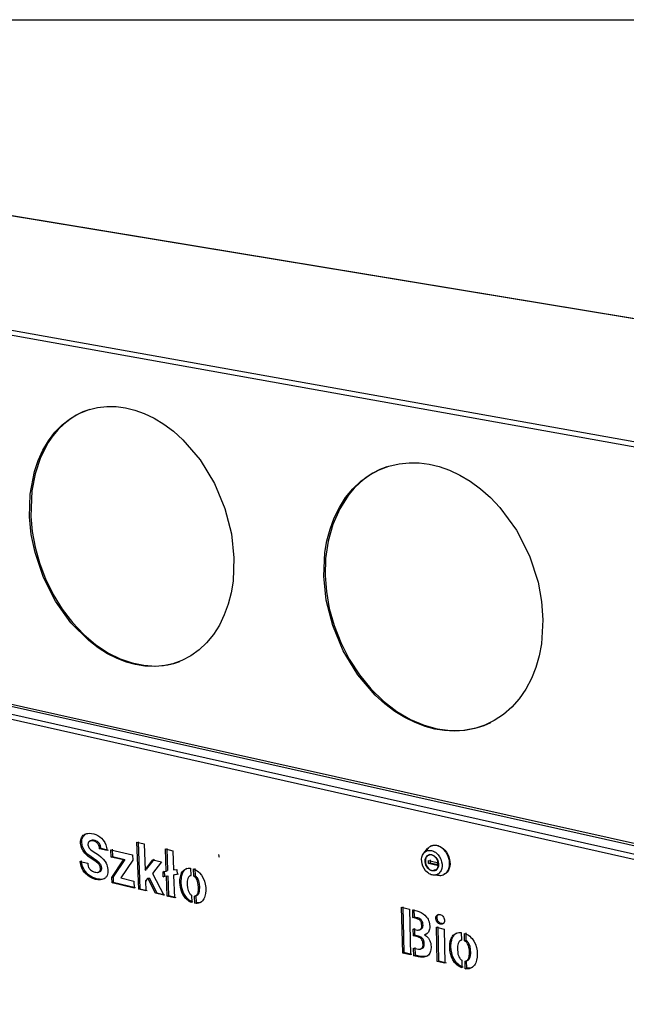
# Model space of a CAD drawing. Units: millimetres. Extents: x 10366 to 13995, y 24552 to 29685.
# Drawn here: x 11628 to 12184, y 28782 to 29685 of the extents above; entities that cross this region are included whole.
import ezdxf

# ---------------------------------------------------------------- set-up
doc = ezdxf.new("R2010")
doc.units = ezdxf.units.MM
doc.header["$LTSCALE"] = 3
doc.layers.add('DomyÅ›lny', color=7, linetype='Continuous')

msp = doc.modelspace()

# ---------------------------------------------------------------- linework, layer by layer
msp.add_lwpolyline([(10366.2, 24552.48), (10366.2, 29684.64), (13995, 29684.64), (13995, 24552.48)], close=True)
at = {"layer": 'DomyÅ›lny'}
for points in [[(13032.2, 29271.59, 0), (11543.47, 29517.59, 0)], [(11544.13, 29517.63, 0), (13032.72, 29271.67, 0)], [(11311.75, 29455.32, 0), (12841.36, 29181.75, 0)], [(12839.15, 29176.7, 0), (11309.5, 29451.22, 0)], [(11637.49, 29228.89, 0), (11638.04, 29249.8, 0), (11641.95, 29270.62, 0), (11645.27, 29280.57, 0), (11649.52, 29290, 0), (11654.67, 29298.71, 0), (11660.67, 29306.55, 0), (11667.42, 29313.39, 0), (11674.83, 29319.12, 0), (11682.75, 29323.67, 0), (11691.05, 29327.01, 0), (11699.58, 29329.16, 0), (11708.21, 29330.14, 0), (11716.81, 29330.05, 0), (11725.25, 29328.96, 0), (11733.76, 29326.9, 0), (11742.53, 29323.77, 0), (11751.47, 29319.5, 0), (11760.44, 29314.06, 0), (11769.31, 29307.46, 0), (11777.92, 29299.73, 0), (11793.77, 29281.26, 0), (11806.88, 29259.72, 0), (11816.52, 29236.55, 0), (11822.41, 29213.31, 0), (11824.74, 29191.32, 0)], [(11692.52, 29327.49, 0), (11686.24, 29325.12, 0), (11680.16, 29322.06, 0), (11674.32, 29318.33, 0), (11668.8, 29313.93, 0), (11663.64, 29308.91, 0), (11658.9, 29303.3, 0), (11654.6, 29297.15, 0), (11647.5, 29283.52, 0), (11642.48, 29268.56, 0), (11639.54, 29252.9, 0), (11638.69, 29229.29, 0)], [(11907.11, 29174.79, 0), (11908.13, 29196.35, 0), (11909.97, 29207.16, 0), (11912.77, 29217.77, 0), (11916.55, 29228.01, 0), (11921.32, 29237.69, 0), (11927.04, 29246.64, 0), (11933.66, 29254.68, 0), (11941.07, 29261.68, 0), (11949.15, 29267.54, 0), (11957.77, 29272.17, 0), (11966.77, 29275.56, 0), (11976, 29277.7, 0), (11985.31, 29278.65, 0), (11994.56, 29278.49, 0), (12003.63, 29277.3, 0), (12012.74, 29275.11, 0), (12022.12, 29271.81, 0), (12031.65, 29267.34, 0), (12041.2, 29261.66, 0), (12050.61, 29254.78, 0), (12059.72, 29246.74, 0), (12068.37, 29237.63, 0), (12083.67, 29216.7, 0), (12095.51, 29193.34, 0), (12103.38, 29169.15, 0), (12106.66, 29151.38, 0), (12107.85, 29134.51, 0)], [(11964.81, 29274.95, 0), (11958.3, 29272.29, 0), (11952, 29268.97, 0), (11945.97, 29265, 0), (11940.26, 29260.4, 0), (11934.92, 29255.2, 0), (11930.01, 29249.45, 0), (11921.6, 29236.5, 0), (11915.22, 29222.05, 0), (11910.94, 29206.66, 0), (11908.69, 29190.88, 0), (11908.27, 29175.22, 0)], [(11963.65, 29274.53, 0), (11964.81, 29274.95, 0)], [(11824.74, 29191.32, 0), (11823.87, 29170.03, 0), (11822.15, 29159.41, 0), (11819.5, 29149.04, 0), (11815.91, 29139.1, 0), (11811.38, 29129.75, 0), (11805.96, 29121.19, 0), (11799.71, 29113.56, 0), (11792.73, 29106.99, 0), (11785.15, 29101.56, 0), (11777.09, 29097.35, 0), (11768.71, 29094.34, 0), (11760.14, 29092.54, 0), (11751.53, 29091.86, 0), (11743, 29092.25, 0), (11734.66, 29093.58, 0), (11726.3, 29095.84, 0), (11717.71, 29099.14, 0), (11708.99, 29103.53, 0), (11700.26, 29109.02, 0), (11691.66, 29115.61, 0), (11675.39, 29131.88, 0), (11661.27, 29151.58, 0), (11650.14, 29173.49, 0), (11642.49, 29196.2, 0), (11639.06, 29212.94, 0), (11637.49, 29228.89, 0)], [(11638.69, 29229.29, 0), (11639.93, 29215.64, 0), (11642.52, 29201.37, 0), (11646.56, 29186.76, 0), (11652.08, 29172.15, 0), (11659.04, 29157.91, 0), (11667.33, 29144.44, 0), (11676.76, 29132.1, 0), (11687.07, 29121.19, 0), (11697.99, 29111.95, 0), (11709.21, 29104.51, 0), (11720.44, 29098.91, 0), (11731.43, 29095.1, 0), (11742.14, 29092.93, 0), (11753.11, 29092.31, 0), (11764.21, 29093.46, 0), (11769.72, 29094.74, 0), (11775.15, 29096.52, 0)], [(12107.85, 29134.51, 0), (12106.45, 29112.56, 0), (12104.37, 29101.63, 0), (12101.3, 29090.95, 0), (12097.22, 29080.73, 0), (12092.15, 29071.13, 0), (12086.13, 29062.35, 0), (12079.23, 29054.54, 0), (12071.58, 29047.82, 0), (12063.3, 29042.3, 0), (12054.54, 29038.02, 0), (12045.45, 29035, 0), (12036.19, 29033.21, 0), (12026.91, 29032.6, 0), (12017.74, 29033.06, 0), (12008.79, 29034.51, 0), (11999.85, 29036.92, 0), (11990.67, 29040.39, 0), (11981.39, 29044.99, 0), (11972.11, 29050.73, 0), (11963, 29057.59, 0), (11954.19, 29065.55, 0), (11938.09, 29084.34, 0), (11924.86, 29106.06, 0), (11915.2, 29129.31, 0), (11909.35, 29152.64, 0), (11907.11, 29174.79, 0)], [(11908.27, 29175.22, 0), (11909.4, 29160.54, 0), (11912.09, 29145.16, 0), (11916.47, 29129.42, 0), (11922.58, 29113.72, 0), (11930.36, 29098.5, 0), (11939.67, 29084.21, 0), (11950.27, 29071.26, 0), (11961.85, 29060, 0), (11974.05, 29050.66, 0), (11986.52, 29043.35, 0), (11998.91, 29038.09, 0), (12010.94, 29034.77, 0), (12023.05, 29033.19, 0), (12035.47, 29033.47, 0), (12047.9, 29035.83, 0), (12054.01, 29037.84, 0), (12059.98, 29040.41, 0)], [(11348.38, 29118.14, 0), (12801.42, 28793.57, 0)], [(12802.54, 28790.74, 0), (11350.06, 29115.61, 0)], [(12794.92, 28778.89, 0), (11353.47, 29103.49, 0)], [(11355.66, 29107.6, 0), (12797.07, 28783.91, 0)], [(11775.15, 29096.52, 0), (11773.98, 29096.08, 0)], [(11701.65, 28924.73, 0), (11701.48, 28926.24, 0), (11701.29, 28926.99, 0), (11701.03, 28927.73, 0), (11700.69, 28928.44, 0), (11700.28, 28929.1, 0), (11699.81, 28929.7, 0), (11699.29, 28930.23, 0), (11698.74, 28930.69, 0), (11698.16, 28931.06, 0), (11697.57, 28931.38, 0), (11696.37, 28931.82, 0), (11695.18, 28932.08, 0), (11694.58, 28932.14, 0), (11694, 28932.14, 0), (11693.43, 28932.07, 0), (11692.89, 28931.93, 0), (11692.63, 28931.82, 0), (11692.38, 28931.69, 0), (11692.15, 28931.53, 0), (11691.93, 28931.34, 0), (11691.73, 28931.14, 0), (11691.54, 28930.91, 0), (11691.38, 28930.65, 0), (11691.24, 28930.37, 0), (11691.12, 28930.06, 0), (11691.04, 28929.74, 0), (11690.95, 28929.04, 0), (11690.95, 28928.31, 0), (11691.06, 28927.55, 0), (11691.3, 28926.81, 0), (11691.65, 28926.11, 0), (11692.07, 28925.46, 0), (11692.56, 28924.88, 0), (11693.61, 28923.87, 0), (11695.86, 28922.17, 0), (11700.48, 28919.17, 0), (11702.72, 28917.43, 0), (11704.83, 28915.4, 0), (11706.71, 28913.01, 0), (11707.5, 28911.66, 0), (11708.15, 28910.23, 0), (11708.64, 28908.75, 0), (11708.98, 28907.24, 0), (11709.17, 28905.73, 0), (11709.21, 28904.26, 0), (11709.12, 28902.83, 0), (11708.86, 28901.48, 0), (11708.42, 28900.25, 0), (11708.14, 28899.69, 0), (11707.81, 28899.17, 0), (11707.45, 28898.7, 0), (11707.05, 28898.28, 0), (11706.62, 28897.9, 0), (11705.68, 28897.27, 0), (11704.66, 28896.8, 0), (11703.59, 28896.49, 0), (11702.46, 28896.32, 0), (11701.31, 28896.28, 0), (11700.13, 28896.35, 0), (11697.75, 28896.78, 0), (11695.35, 28897.53, 0), (11692.98, 28898.68, 0), (11690.69, 28900.23, 0), (11688.55, 28902.18, 0), (11687.58, 28903.32, 0), (11686.68, 28904.56, 0), (11685.89, 28905.9, 0), (11685.23, 28907.32, 0), (11684.69, 28908.79, 0), (11684.3, 28910.29, 0), (11683.92, 28913.28, 0)], [(11702.4, 28906.74, 0), (11702.26, 28907.92, 0), (11702.11, 28908.5, 0), (11701.91, 28909.08, 0), (11701.64, 28909.63, 0), (11701.33, 28910.15, 0), (11700.96, 28910.62, 0), (11700.16, 28911.45, 0), (11698.43, 28912.85, 0), (11691.29, 28917.77, 0), (11689.59, 28919.23, 0), (11687.99, 28920.9, 0), (11686.56, 28922.81, 0), (11685.39, 28924.95, 0), (11684.59, 28927.25, 0), (11684.21, 28929.6, 0), (11684.22, 28931.88, 0), (11684.39, 28932.96, 0), (11684.66, 28933.97, 0), (11685.04, 28934.9, 0), (11685.51, 28935.74, 0), (11686.07, 28936.49, 0), (11686.71, 28937.13, 0), (11687.42, 28937.67, 0), (11688.18, 28938.1, 0), (11688.98, 28938.44, 0), (11689.82, 28938.7, 0), (11690.69, 28938.88, 0), (11692.48, 28939.01, 0), (11694.32, 28938.87, 0), (11696.19, 28938.49, 0), (11698.06, 28937.88, 0), (11699.92, 28937.01, 0), (11701.73, 28935.85, 0), (11703.44, 28934.39, 0), (11705, 28932.64, 0), (11706.32, 28930.62, 0), (11707.36, 28928.39, 0), (11708.06, 28926.06, 0), (11708.44, 28923.12, 0)], [(11703.56, 28907.22, 0), (11703.5, 28907.9, 0), (11703.38, 28908.59, 0), (11703.18, 28909.26, 0), (11702.9, 28909.92, 0), (11702.55, 28910.53, 0), (11702.14, 28911.09, 0), (11701.2, 28912.04, 0), (11699.18, 28913.63, 0), (11690.96, 28919.52, 0), (11689.09, 28921.45, 0), (11687.46, 28923.69, 0), (11686.78, 28924.93, 0), (11686.22, 28926.24, 0), (11685.79, 28927.59, 0), (11685.51, 28928.95, 0), (11685.36, 28930.31, 0), (11685.34, 28931.65, 0), (11685.46, 28932.93, 0), (11685.73, 28934.13, 0), (11686.14, 28935.24, 0), (11686.68, 28936.22, 0), (11687.34, 28937.08, 0), (11688.1, 28937.79, 0), (11688.95, 28938.37, 0), (11689.87, 28938.81, 0)], [(11688.7, 28938.34, 0), (11689.87, 28938.81, 0)], [(11692.79, 28931.89, 0), (11693.95, 28932.36, 0)], [(11702.81, 28925.21, 0), (11702.74, 28926.11, 0), (11702.57, 28927.02, 0), (11702.3, 28927.91, 0), (11701.93, 28928.78, 0), (11701.44, 28929.58, 0), (11700.87, 28930.29, 0), (11700.24, 28930.89, 0), (11699.56, 28931.39, 0), (11698.86, 28931.79, 0), (11698.14, 28932.1, 0), (11697.42, 28932.33, 0), (11695.99, 28932.6, 0), (11695.46, 28932.62, 0), (11694.94, 28932.6, 0), (11694.44, 28932.51, 0), (11693.95, 28932.36, 0)], [(11737.47, 28887.72, 0), (11735.73, 28930.82, 0)], [(11735.73, 28930.82, 0), (11742.34, 28929.26, 0)], [(11736.89, 28931.3, 0), (11738.63, 28888.21, 0)], [(11701.65, 28924.73, 0), (11702.81, 28925.21, 0)], [(11708.44, 28923.12, 0), (11701.65, 28924.73, 0)], [(11702.81, 28925.21, 0), (11709.6, 28923.59, 0)], [(11712.32, 28917.26, 0), (11712.05, 28923.81, 0)], [(11712.05, 28923.81, 0), (11731.76, 28919.12, 0)], [(11713.21, 28924.29, 0), (11713.48, 28917.74, 0)], [(11742.34, 28929.26, 0), (11743.29, 28905.33, 0)], [(11762.75, 28904.27, 0), (11761.97, 28924.62, 0)], [(11761.97, 28924.62, 0), (11768.62, 28923.05, 0)], [(11763.12, 28925.1, 0), (11763.91, 28904.76, 0)], [(11768.62, 28923.05, 0), (11769.29, 28905.39, 0)], [(12006.3, 28900.82, 0), (12005.46, 28901.06, 0), (12004.59, 28901.4, 0), (12003.71, 28901.85, 0), (12002.84, 28902.4, 0), (12001.97, 28903.07, 0), (12000.34, 28904.68, 0), (11998.94, 28906.63, 0), (11997.85, 28908.78, 0), (11997.12, 28910.99, 0), (11996.75, 28913.13, 0), (11996.7, 28915.14, 0), (11996.98, 28917.13, 0), (11997.25, 28918.1, 0), (11997.62, 28919.03, 0), (11998.08, 28919.9, 0), (11998.62, 28920.7, 0), (11999.26, 28921.41, 0), (11999.96, 28922.02, 0), (12000.72, 28922.51, 0), (12001.54, 28922.9, 0), (12002.38, 28923.17, 0), (12003.25, 28923.32, 0), (12004.12, 28923.36, 0), (12004.98, 28923.31, 0), (12005.82, 28923.16, 0)], [(11998.79, 28920.91, 0), (12002.18, 28924.94, 0)], [(12010.69, 28927.67, 0), (12009.26, 28927.89, 0), (12007.79, 28927.88, 0), (12007.06, 28927.79, 0), (12006.33, 28927.63, 0), (12005.62, 28927.4, 0), (12004.92, 28927.1, 0), (12004.25, 28926.73, 0), (12003.61, 28926.3, 0), (12003.01, 28925.8, 0), (12002.45, 28925.24, 0), (12001.93, 28924.62, 0), (12001.46, 28923.96, 0), (12000.68, 28922.49, 0)], [(12001.08, 28922.7, 0), (12001.87, 28924.17, 0), (12002.34, 28924.84, 0), (12002.87, 28925.45, 0)], [(12005.21, 28927.23, 0), (12005.59, 28927.4, 0)], [(12005.59, 28927.4, 0), (12006.26, 28927.65, 0), (12006.94, 28927.85, 0), (12008.32, 28928.06, 0), (12009.71, 28928.05, 0), (12011.06, 28927.83, 0)], [(12005.82, 28923.16, 0), (12006.67, 28922.92, 0), (12007.54, 28922.58, 0), (12008.42, 28922.13, 0), (12009.3, 28921.58, 0), (12010.17, 28920.92, 0), (12011.8, 28919.3, 0), (12013.21, 28917.35, 0), (12014.3, 28915.19, 0), (12015.04, 28912.97, 0), (12015.4, 28910.83, 0), (12015.45, 28908.82, 0), (12015.16, 28906.82, 0), (12014.89, 28905.85, 0), (12014.52, 28904.92, 0), (12014.06, 28904.05, 0), (12013.51, 28903.26, 0), (12012.88, 28902.55, 0), (12012.17, 28901.94, 0), (12011.4, 28901.45, 0), (12010.59, 28901.07, 0), (12009.74, 28900.8, 0), (12008.88, 28900.65, 0), (12008.01, 28900.61, 0), (12007.15, 28900.67, 0), (12006.3, 28900.82, 0)], [(12011.26, 28900.66, 0), (12012.28, 28900.47, 0), (12013.32, 28900.4, 0), (12014.38, 28900.45, 0), (12015.42, 28900.63, 0), (12016.45, 28900.95, 0), (12017.43, 28901.41, 0), (12018.36, 28902.01, 0), (12019.21, 28902.75, 0), (12019.98, 28903.6, 0), (12020.65, 28904.56, 0), (12021.21, 28905.62, 0), (12021.65, 28906.74, 0), (12021.99, 28907.91, 0), (12022.21, 28909.11, 0), (12022.35, 28911.53, 0), (12022.11, 28914.04, 0), (12021.45, 28916.69, 0), (12020.34, 28919.36, 0), (12018.82, 28921.86, 0), (12016.96, 28924.04, 0), (12015.94, 28924.96, 0), (12014.89, 28925.76, 0), (12013.83, 28926.43, 0), (12012.76, 28926.97, 0), (12011.71, 28927.38, 0), (12010.69, 28927.67, 0)], [(12011.06, 28927.83, 0), (12012.78, 28927.29, 0), (12014.56, 28926.39, 0), (12016.32, 28925.13, 0), (12017.98, 28923.53, 0), (12019.47, 28921.64, 0), (12020.71, 28919.54, 0), (12021.66, 28917.33, 0), (12022.31, 28915.1, 0), (12022.65, 28912.95, 0), (12022.72, 28910.92, 0), (12022.53, 28908.91, 0), (12022.04, 28906.93, 0), (12021.68, 28905.99, 0), (12021.24, 28905.1, 0), (12020.72, 28904.26, 0), (12020.13, 28903.5, 0), (12019.48, 28902.81, 0), (12018.76, 28902.2, 0), (12018, 28901.69, 0), (12017.19, 28901.27, 0)], [(11683.92, 28913.28, 0), (11685.08, 28913.76, 0)], [(11683.92, 28913.28, 0), (11690.69, 28911.65, 0)], [(11706.1, 28897.39, 0), (11705.37, 28897.13, 0), (11704.61, 28896.94, 0), (11703.03, 28896.77, 0), (11701.4, 28896.83, 0), (11699.74, 28897.07, 0), (11698.08, 28897.48, 0), (11696.41, 28898.06, 0), (11694.76, 28898.82, 0), (11693.14, 28899.78, 0), (11691.57, 28900.93, 0), (11690.08, 28902.29, 0), (11688.7, 28903.85, 0), (11687.49, 28905.61, 0), (11686.5, 28907.54, 0), (11685.76, 28909.59, 0), (11685.29, 28911.68, 0), (11685.08, 28913.76, 0)], [(11712.32, 28917.26, 0), (11713.48, 28917.74, 0)], [(11723.53, 28914.58, 0), (11712.32, 28917.26, 0)], [(11712.77, 28898.56, 0), (11723.53, 28914.58, 0)], [(11713.48, 28917.74, 0), (11724.7, 28915.06, 0)], [(11724.7, 28915.06, 0), (11713.93, 28899.04, 0)], [(11731.95, 28914.32, 0), (11721.07, 28898.13, 0)], [(11723.53, 28914.58, 0), (11724.7, 28915.06, 0)], [(11731.76, 28919.12, 0), (11731.95, 28914.32, 0)], [(11744.49, 28907.05, 0), (11750.47, 28914.67, 0)], [(11751.62, 28915.15, 0), (11745.65, 28907.53, 0)], [(11758.42, 28912.78, 0), (11749.96, 28902.23, 0)], [(11750.47, 28914.67, 0), (11758.42, 28912.78, 0)], [(11811.62, 28916.84, 0), (11811.28, 28917.5, 0), (11811.03, 28918.19, 0), (11810.88, 28918.86, 0), (11810.82, 28919.5, 0)], [(12006.22, 28904.64, 0), (12005.67, 28904.79, 0), (12005.1, 28905.02, 0), (12004.52, 28905.31, 0), (12003.94, 28905.68, 0), (12003.37, 28906.11, 0), (12002.3, 28907.18, 0), (12001.37, 28908.46, 0), (12000.65, 28909.87, 0), (12000.17, 28911.33, 0), (11999.93, 28912.74, 0), (11999.9, 28914.06, 0), (12000.08, 28915.37, 0), (12000.26, 28916.01, 0), (12000.51, 28916.62, 0), (12000.81, 28917.19, 0), (12001.17, 28917.72, 0), (12001.58, 28918.18, 0), (12002.05, 28918.58, 0), (12002.55, 28918.91, 0), (12003.08, 28919.16, 0), (12003.64, 28919.34, 0), (12004.21, 28919.44, 0), (12004.78, 28919.47, 0), (12005.35, 28919.43, 0), (12005.9, 28919.33, 0)], [(12005.91, 28919.1, 0), (12005.37, 28919.19, 0), (12004.82, 28919.23, 0), (12004.27, 28919.2, 0), (12003.72, 28919.1, 0), (12003.18, 28918.93, 0), (12002.66, 28918.69, 0), (12002.18, 28918.37, 0), (12001.73, 28917.98, 0), (12001.33, 28917.53, 0), (12000.98, 28917.03, 0), (12000.68, 28916.47, 0), (12000.45, 28915.88, 0), (12000.28, 28915.26, 0), (12000.16, 28914.63, 0), (12000.09, 28913.36, 0), (12000.22, 28912.04, 0), (12000.57, 28910.65, 0), (12001.15, 28909.25, 0), (12001.95, 28907.93, 0), (12002.92, 28906.79, 0), (12004.01, 28905.88, 0), (12004.57, 28905.53, 0), (12005.13, 28905.24, 0), (12005.68, 28905.02, 0), (12006.22, 28904.87, 0)], [(12002.92, 28919.09, 0), (12004.43, 28919.76, 0)], [(12003.02, 28918.87, 0), (12004.53, 28919.53, 0)], [(12003.13, 28911.2, 0), (12003.07, 28914.13, 0)], [(12003.07, 28914.13, 0), (12010.98, 28912.31, 0)], [(12004.58, 28914.8, 0), (12004.64, 28911.86, 0)], [(12005.9, 28919.33, 0), (12006.46, 28919.18, 0), (12007.03, 28918.95, 0), (12007.61, 28918.66, 0), (12008.19, 28918.29, 0), (12008.76, 28917.86, 0), (12009.84, 28916.79, 0), (12010.76, 28915.51, 0), (12011.48, 28914.09, 0), (12011.96, 28912.63, 0), (12012.21, 28911.22, 0), (12012.23, 28909.9, 0), (12012.05, 28908.59, 0), (12011.87, 28907.95, 0), (12011.63, 28907.34, 0), (12011.32, 28906.77, 0), (12010.96, 28906.24, 0), (12010.54, 28905.78, 0), (12010.08, 28905.38, 0), (12009.58, 28905.05, 0), (12009.04, 28904.8, 0), (12008.48, 28904.63, 0), (12007.92, 28904.53, 0), (12007.34, 28904.5, 0), (12006.78, 28904.54, 0), (12006.22, 28904.64, 0)], [(12006.22, 28904.87, 0), (12006.75, 28904.78, 0), (12007.3, 28904.74, 0), (12007.86, 28904.77, 0), (12008.41, 28904.86, 0), (12008.95, 28905.03, 0), (12009.46, 28905.27, 0), (12009.95, 28905.59, 0), (12010.4, 28905.98, 0), (12010.8, 28906.43, 0), (12011.15, 28906.93, 0), (12011.45, 28907.49, 0), (12011.68, 28908.08, 0), (12011.86, 28908.7, 0), (12011.97, 28909.33, 0), (12012.05, 28910.6, 0), (12011.92, 28911.92, 0), (12011.57, 28913.32, 0), (12010.99, 28914.72, 0), (12010.19, 28916.04, 0), (12009.21, 28917.18, 0), (12008.12, 28918.09, 0), (12007.56, 28918.44, 0), (12007, 28918.73, 0), (12006.45, 28918.94, 0), (12005.91, 28919.1, 0)], [(11690.69, 28911.65, 0), (11690.81, 28910.34, 0), (11691.1, 28909.01, 0), (11691.58, 28907.73, 0), (11691.91, 28907.12, 0), (11692.28, 28906.56, 0), (11692.69, 28906.04, 0), (11693.14, 28905.57, 0), (11694.12, 28904.79, 0), (11695.15, 28904.2, 0), (11696.19, 28903.76, 0), (11697.25, 28903.43, 0), (11698.29, 28903.22, 0), (11699.33, 28903.15, 0), (11699.83, 28903.19, 0), (11700.32, 28903.28, 0), (11700.78, 28903.45, 0), (11701, 28903.56, 0), (11701.21, 28903.69, 0), (11701.41, 28903.85, 0), (11701.59, 28904.02, 0), (11701.76, 28904.22, 0), (11701.91, 28904.43, 0), (11702.04, 28904.67, 0), (11702.16, 28904.93, 0), (11702.25, 28905.2, 0), (11702.36, 28905.79, 0), (11702.4, 28906.74, 0)], [(11701.84, 28903.89, 0), (11700.68, 28903.41, 0)], [(11701.84, 28903.89, 0), (11702.24, 28904.09, 0), (11702.6, 28904.36, 0), (11702.76, 28904.51, 0), (11702.92, 28904.69, 0), (11703.06, 28904.88, 0), (11703.18, 28905.1, 0), (11703.28, 28905.32, 0), (11703.44, 28905.82, 0), (11703.54, 28906.36, 0), (11703.56, 28907.22, 0)], [(11702.4, 28906.74, 0), (11703.56, 28907.22, 0)], [(11743.29, 28905.33, 0), (11744.49, 28907.05, 0)], [(11743.29, 28905.33, 0), (11744.45, 28905.82, 0)], [(11745.65, 28907.53, 0), (11744.45, 28905.82, 0)], [(11744.49, 28907.05, 0), (11745.65, 28907.53, 0)], [(11759.77, 28903.76, 0), (11762.75, 28904.27, 0)], [(11759.77, 28903.76, 0), (11760.93, 28904.24, 0)], [(11759.95, 28899.09, 0), (11759.77, 28903.76, 0)], [(11760.93, 28904.24, 0), (11761.11, 28899.58, 0)], [(11762.75, 28904.27, 0), (11763.91, 28904.76, 0)], [(11769.29, 28905.39, 0), (11772.51, 28905.94, 0)], [(11769.29, 28905.39, 0), (11770.44, 28905.87, 0)], [(11772.51, 28905.94, 0), (11772.68, 28901.26, 0)], [(11775.22, 28893.95, 0), (11775.25, 28896.65, 0), (11775.6, 28899.23, 0), (11776.3, 28901.6, 0), (11776.79, 28902.68, 0), (11777.38, 28903.66, 0), (11778.06, 28904.54, 0), (11778.84, 28905.29, 0), (11779.7, 28905.91, 0), (11780.63, 28906.39, 0), (11781.63, 28906.74, 0), (11782.67, 28906.94, 0), (11783.75, 28907.01, 0), (11784.85, 28906.95, 0)], [(11776.37, 28894.44, 0), (11776.54, 28898.47, 0), (11776.9, 28900.35, 0), (11777.47, 28902.11, 0), (11778.24, 28903.7, 0), (11778.72, 28904.41, 0), (11779.24, 28905.06, 0), (11779.82, 28905.63, 0), (11780.45, 28906.13, 0), (11781.13, 28906.55, 0), (11781.84, 28906.9, 0)], [(11780.68, 28906.41, 0), (11781.84, 28906.9, 0)], [(11784.85, 28906.95, 0), (11785.1, 28900.16, 0)], [(11787.64, 28906.33, 0), (11788.8, 28905.89, 0), (11789.95, 28905.32, 0), (11791.08, 28904.62, 0), (11792.17, 28903.79, 0), (11793.21, 28902.84, 0), (11795.07, 28900.6, 0), (11796.59, 28898.01, 0), (11797.71, 28895.22, 0), (11798.43, 28892.32, 0), (11798.81, 28889.43, 0), (11798.91, 28886.59, 0), (11798.72, 28883.83, 0), (11798.19, 28881.25, 0), (11797.77, 28880.06, 0), (11797.25, 28878.95, 0), (11796.63, 28877.94, 0), (11795.91, 28877.05, 0), (11795.1, 28876.28, 0), (11794.2, 28875.65, 0), (11793.22, 28875.18, 0), (11792.17, 28874.86, 0), (11791.08, 28874.71, 0), (11789.95, 28874.69, 0), (11788.8, 28874.81, 0)], [(11787.89, 28899.62, 0), (11787.64, 28906.33, 0)], [(11788.79, 28906.82, 0), (11789.04, 28900.11, 0)], [(12003.13, 28911.2, 0), (12004.64, 28911.86, 0)], [(12011.04, 28909.37, 0), (12003.13, 28911.2, 0)], [(12004.64, 28911.86, 0), (12012.55, 28910.04, 0)], [(12007.73, 28905.54, 0), (12008.45, 28905.43, 0), (12009.19, 28905.42, 0), (12009.92, 28905.53, 0), (12010.29, 28905.64, 0), (12010.64, 28905.78, 0)], [(12007.73, 28905.31, 0), (12008.48, 28905.19, 0), (12009.24, 28905.18, 0), (12010, 28905.3, 0), (12010.38, 28905.41, 0), (12010.74, 28905.55, 0)], [(12010.64, 28905.78, 0), (12009.13, 28905.11, 0)], [(12010.98, 28912.31, 0), (12011.04, 28909.37, 0)], [(11712.77, 28898.56, 0), (11713.93, 28899.04, 0)], [(11712.98, 28893.64, 0), (11712.77, 28898.56, 0)], [(11713.93, 28899.04, 0), (11714.14, 28894.13, 0)], [(11721.07, 28898.13, 0), (11733.09, 28895.24, 0)], [(11733.09, 28895.24, 0), (11733.35, 28888.72, 0)], [(11745.95, 28897.72, 0), (11743.69, 28895.38, 0)], [(11743.69, 28895.38, 0), (11744.85, 28895.86, 0)], [(11743.69, 28895.38, 0), (11744.06, 28886.13, 0)], [(11745.95, 28897.72, 0), (11747.1, 28898.21, 0)], [(11752.78, 28884.02, 0), (11745.95, 28897.72, 0)], [(11747.1, 28898.21, 0), (11753.94, 28884.51, 0)], [(11749.96, 28902.23, 0), (11760.38, 28882.19, 0)], [(11762.93, 28899.6, 0), (11759.95, 28899.09, 0)], [(11759.95, 28899.09, 0), (11761.11, 28899.58, 0)], [(11761.11, 28899.58, 0), (11764.09, 28900.09, 0)], [(11762.93, 28899.6, 0), (11764.09, 28900.09, 0)], [(11763.63, 28881.4, 0), (11762.93, 28899.6, 0)], [(11764.09, 28900.09, 0), (11764.79, 28881.89, 0)], [(11772.68, 28901.26, 0), (11769.47, 28900.71, 0)], [(11769.47, 28900.71, 0), (11770.62, 28901.2, 0)], [(11769.47, 28900.71, 0), (11770.26, 28879.8, 0)], [(11770.62, 28901.2, 0), (11773.84, 28901.74, 0)], [(11785.1, 28900.16, 0), (11784.84, 28900.11, 0), (11784.59, 28900.03, 0), (11784.35, 28899.93, 0), (11784.12, 28899.81, 0), (11783.9, 28899.67, 0), (11783.69, 28899.51, 0), (11783.31, 28899.12, 0), (11782.98, 28898.67, 0), (11782.7, 28898.16, 0), (11782.48, 28897.6, 0), (11782.16, 28896.4, 0), (11781.97, 28895.12, 0), (11781.9, 28891.77, 0)], [(11784.44, 28899.97, 0), (11785.59, 28900.46, 0)], [(11787.89, 28899.62, 0), (11789.04, 28900.11, 0)], [(11788.55, 28881.46, 0), (11789.1, 28881.52, 0), (11789.36, 28881.59, 0), (11789.61, 28881.67, 0), (11789.86, 28881.78, 0), (11790.09, 28881.92, 0), (11790.31, 28882.07, 0), (11790.71, 28882.45, 0), (11791.06, 28882.89, 0), (11791.35, 28883.4, 0), (11791.59, 28883.96, 0), (11791.93, 28885.18, 0), (11792.12, 28886.49, 0), (11792.21, 28889.22, 0), (11792.02, 28892.04, 0), (11791.78, 28893.46, 0), (11791.41, 28894.88, 0), (11790.87, 28896.26, 0), (11790.14, 28897.55, 0), (11789.71, 28898.13, 0), (11789.23, 28898.65, 0), (11788.71, 28899.1, 0), (11788.31, 28899.38, 0), (11787.89, 28899.62, 0)], [(11789.71, 28881.95, 0), (11790.25, 28882.01, 0), (11790.51, 28882.08, 0), (11790.76, 28882.16, 0), (11791.01, 28882.28, 0), (11791.24, 28882.41, 0), (11791.46, 28882.57, 0), (11791.86, 28882.94, 0), (11792.21, 28883.38, 0), (11792.51, 28883.89, 0), (11792.74, 28884.45, 0), (11793.08, 28885.67, 0), (11793.27, 28886.98, 0), (11793.37, 28889.71, 0), (11793.17, 28892.53, 0), (11792.93, 28893.95, 0), (11792.56, 28895.37, 0), (11792.02, 28896.75, 0), (11791.3, 28898.04, 0), (11790.86, 28898.62, 0), (11790.38, 28899.14, 0), (11789.87, 28899.59, 0), (11789.46, 28899.87, 0), (11789.04, 28900.11, 0)], [(12013.08, 28900.41, 0), (12007.8, 28900.62, 0)], [(12017.19, 28901.27, 0), (12016.81, 28901.11, 0)], [(11712.98, 28893.64, 0), (11714.14, 28894.13, 0)], [(11733.35, 28888.72, 0), (11712.98, 28893.64, 0)], [(11714.14, 28894.13, 0), (11734.51, 28889.21, 0)], [(11737.47, 28887.72, 0), (11738.63, 28888.21, 0)], [(11744.06, 28886.13, 0), (11737.47, 28887.72, 0)], [(11738.63, 28888.21, 0), (11745.21, 28886.62, 0)], [(11775.22, 28893.95, 0), (11776.37, 28894.44, 0)], [(11786.02, 28875.53, 0), (11784.87, 28876.01, 0), (11783.74, 28876.62, 0), (11782.64, 28877.35, 0), (11781.58, 28878.21, 0), (11780.57, 28879.19, 0), (11778.79, 28881.46, 0), (11777.35, 28884.05, 0), (11776.3, 28886.83, 0), (11775.63, 28889.69, 0), (11775.22, 28893.95, 0)], [(11787.17, 28876.02, 0), (11786.02, 28876.51, 0), (11784.89, 28877.11, 0), (11783.79, 28877.84, 0), (11782.73, 28878.7, 0), (11781.73, 28879.68, 0), (11779.94, 28881.95, 0), (11778.5, 28884.54, 0), (11777.45, 28887.32, 0), (11776.78, 28890.18, 0), (11776.37, 28894.44, 0)], [(11781.9, 28891.77, 0), (11782.13, 28889.15, 0), (11782.75, 28886.52, 0), (11783.26, 28885.25, 0), (11783.94, 28884.06, 0), (11784.34, 28883.53, 0), (11784.79, 28883.05, 0), (11785.26, 28882.63, 0), (11785.77, 28882.27, 0)], [(11752.78, 28884.02, 0), (11753.94, 28884.51, 0)], [(11760.38, 28882.19, 0), (11752.78, 28884.02, 0)], [(11753.94, 28884.51, 0), (11761.53, 28882.68, 0)], [(11763.63, 28881.4, 0), (11764.79, 28881.89, 0)], [(11770.26, 28879.8, 0), (11763.63, 28881.4, 0)], [(11764.79, 28881.89, 0), (11771.42, 28880.29, 0)], [(11785.77, 28882.27, 0), (11786.02, 28875.53, 0)], [(11788.55, 28881.46, 0), (11789.71, 28881.95, 0)], [(11788.8, 28874.81, 0), (11788.55, 28881.46, 0)], [(11790.82, 28882.19, 0), (11789.67, 28881.7, 0)], [(11789.71, 28881.95, 0), (11789.95, 28875.3, 0)], [(11788.8, 28874.81, 0), (11789.95, 28875.3, 0)], [(11794.6, 28875.76, 0), (11793.51, 28875.4, 0), (11792.36, 28875.21, 0), (11791.16, 28875.18, 0), (11789.95, 28875.3, 0)], [(11794.6, 28875.76, 0), (11793.45, 28875.27, 0)], [(11979.33, 28829.26, 0), (11978.34, 28871.2, 0)], [(11978.34, 28871.2, 0), (11985.63, 28869.48, 0)], [(11979.47, 28871.71, 0), (11980.46, 28829.78, 0)], [(11985.63, 28869.48, 0), (11986.6, 28827.47, 0)], [(11988.72, 28861.76, 0), (11988.56, 28868.78, 0)], [(11988.56, 28868.78, 0), (11992.36, 28867.83, 0), (11994.25, 28867.18, 0), (11996.13, 28866.34, 0), (11997.97, 28865.26, 0), (11999.71, 28863.9, 0), (12001.28, 28862.21, 0), (12001.96, 28861.24, 0), (12002.56, 28860.21, 0), (12003.06, 28859.12, 0), (12003.46, 28857.99, 0), (12003.97, 28855.7, 0), (12004.13, 28853.42, 0), (12004.1, 28852.31, 0), (12003.96, 28851.24, 0), (12003.71, 28850.22, 0), (12003.35, 28849.28, 0), (12002.88, 28848.43, 0), (12002.31, 28847.68, 0), (12001.66, 28847.05, 0), (12000.92, 28846.55, 0), (12000.11, 28846.17, 0), (11999.26, 28845.92, 0)], [(11989.69, 28869.29, 0), (11989.85, 28862.27, 0)], [(11988.72, 28861.76, 0), (11989.85, 28862.27, 0)], [(11988.96, 28851.16, 0), (11991.61, 28850.53, 0), (11992.93, 28850.33, 0), (11993.58, 28850.31, 0), (11994.21, 28850.37, 0), (11994.82, 28850.52, 0), (11995.11, 28850.64, 0), (11995.38, 28850.78, 0), (11995.64, 28850.96, 0), (11995.87, 28851.17, 0), (11996.08, 28851.42, 0), (11996.27, 28851.69, 0), (11996.43, 28852, 0), (11996.56, 28852.32, 0), (11996.74, 28853.03, 0), (11996.82, 28853.78, 0), (11996.83, 28854.56, 0), (11996.66, 28856.15, 0), (11996.45, 28856.95, 0), (11996.14, 28857.73, 0), (11995.73, 28858.45, 0), (11995.21, 28859.08, 0), (11994.62, 28859.6, 0), (11994, 28860.03, 0), (11993.35, 28860.39, 0), (11992.03, 28860.92, 0), (11988.72, 28861.76, 0)], [(11996.2, 28851.13, 0), (11996.59, 28851.35, 0), (11996.93, 28851.62, 0), (11997.24, 28851.96, 0), (11997.48, 28852.36, 0), (11997.68, 28852.81, 0), (11997.82, 28853.3, 0), (11997.91, 28853.82, 0), (11997.97, 28854.9, 0), (11997.89, 28856.02, 0), (11997.68, 28857.15, 0), (11997.5, 28857.71, 0), (11997.27, 28858.25, 0), (11996.98, 28858.77, 0), (11996.65, 28859.24, 0), (11996.26, 28859.66, 0), (11995.85, 28860.03, 0), (11994.97, 28860.64, 0), (11994.05, 28861.1, 0), (11993.12, 28861.45, 0), (11989.85, 28862.27, 0)], [(12010.86, 28861.57, 0), (12010.87, 28862.12, 0), (12010.94, 28862.65, 0), (12011.06, 28863.14, 0), (12011.24, 28863.6, 0), (12011.49, 28864, 0), (12011.78, 28864.35, 0), (12011.95, 28864.5, 0), (12012.12, 28864.64, 0), (12012.31, 28864.76, 0), (12012.5, 28864.86, 0)], [(12017.12, 28856.4, 0), (12016.89, 28856.31, 0), (12016.66, 28856.24, 0), (12016.41, 28856.19, 0), (12015.91, 28856.16, 0), (12015.39, 28856.2, 0), (12014.87, 28856.3, 0), (12014.34, 28856.46, 0), (12013.82, 28856.68, 0), (12013.32, 28856.96, 0), (12012.83, 28857.32, 0), (12012.38, 28857.75, 0), (12011.97, 28858.25, 0), (12011.61, 28858.79, 0), (12011.32, 28859.38, 0), (12011.09, 28860, 0), (12010.95, 28860.63, 0), (12010.86, 28861.57, 0)], [(12011.38, 28864.34, 0), (12012.5, 28864.86, 0)], [(11988.96, 28851.16, 0), (11990.09, 28851.67, 0)], [(11989.1, 28845.07, 0), (11988.96, 28851.16, 0)], [(11990.09, 28851.67, 0), (11990.23, 28845.59, 0)], [(11996.21, 28851.13, 0), (11995.08, 28850.62, 0)], [(12010.32, 28852.85, 0), (12011.45, 28853.37, 0)], [(12010.99, 28821.6, 0), (12010.32, 28852.85, 0)], [(12010.32, 28852.85, 0), (12017.42, 28851.17, 0)], [(12011.45, 28853.37, 0), (12012.11, 28822.13, 0)], [(12017.12, 28856.4, 0), (12015.99, 28855.89, 0)], [(12017.42, 28851.17, 0), (12018.07, 28819.89, 0)], [(11989.1, 28845.07, 0), (11990.23, 28845.59, 0)], [(11989.36, 28833.73, 0), (11992.26, 28833.03, 0), (11993.71, 28832.74, 0), (11994.43, 28832.71, 0), (11995.12, 28832.76, 0), (11995.46, 28832.83, 0), (11995.79, 28832.93, 0), (11996.1, 28833.06, 0), (11996.4, 28833.23, 0), (11996.68, 28833.42, 0), (11996.94, 28833.65, 0), (11997.17, 28833.91, 0), (11997.38, 28834.21, 0), (11997.56, 28834.53, 0), (11997.71, 28834.88, 0), (11997.83, 28835.25, 0), (11997.98, 28836.05, 0), (11998.03, 28836.89, 0), (11997.89, 28838.63, 0), (11997.7, 28839.51, 0), (11997.42, 28840.37, 0), (11997.02, 28841.2, 0), (11996.51, 28841.94, 0), (11995.91, 28842.58, 0), (11995.24, 28843.11, 0), (11994.54, 28843.52, 0), (11993.82, 28843.84, 0), (11993.1, 28844.08, 0), (11989.1, 28845.07, 0)], [(11999.26, 28845.92, 0), (12000.24, 28845.32, 0), (12001.19, 28844.61, 0), (12002.07, 28843.76, 0), (12002.87, 28842.79, 0), (12003.57, 28841.73, 0), (12004.16, 28840.58, 0), (12004.64, 28839.39, 0), (12004.98, 28838.16, 0), (12005.2, 28836.93, 0), (12005.34, 28834.49, 0), (12005.15, 28832.14, 0), (12004.92, 28831.03, 0), (12004.58, 28829.99, 0), (12004.14, 28829.02, 0), (12003.59, 28828.16, 0), (12002.93, 28827.42, 0), (12002.18, 28826.8, 0), (12001.36, 28826.31, 0), (12000.49, 28825.93, 0), (11999.56, 28825.66, 0), (11998.61, 28825.5, 0), (11997.63, 28825.42, 0), (11995.63, 28825.5, 0), (11993.6, 28825.82, 0), (11989.52, 28826.77, 0)], [(11997.17, 28833.56, 0), (11997.59, 28833.79, 0), (11997.98, 28834.09, 0), (11998.31, 28834.45, 0), (11998.6, 28834.88, 0), (11998.82, 28835.36, 0), (11998.99, 28835.88, 0), (11999.09, 28836.45, 0), (11999.14, 28837.03, 0), (11999.12, 28838.25, 0), (11998.96, 28839.48, 0), (11998.61, 28840.71, 0), (11998.36, 28841.31, 0), (11998.05, 28841.87, 0), (11997.68, 28842.4, 0), (11997.27, 28842.87, 0), (11996.82, 28843.28, 0), (11996.35, 28843.64, 0), (11995.85, 28843.94, 0), (11994.84, 28844.4, 0), (11993.82, 28844.71, 0), (11990.23, 28845.59, 0)], [(11999.26, 28845.92, 0), (12000.38, 28846.43, 0)], [(12001.61, 28846.84, 0), (12000.48, 28846.32, 0)], [(12022.46, 28834.67, 0), (12022.55, 28837.44, 0), (12022.97, 28840.09, 0), (12023.77, 28842.51, 0), (12024.31, 28843.62, 0), (12024.96, 28844.62, 0), (12025.7, 28845.52, 0), (12026.55, 28846.28, 0), (12027.48, 28846.91, 0), (12028.49, 28847.4, 0), (12029.56, 28847.74, 0), (12030.68, 28847.94, 0), (12031.83, 28848, 0), (12033.01, 28847.93, 0)], [(12023.59, 28835.19, 0), (12023.82, 28839.19, 0), (12024.22, 28841.07, 0), (12024.81, 28842.83, 0), (12025.6, 28844.43, 0), (12026.08, 28845.15, 0), (12026.62, 28845.81, 0), (12027.21, 28846.41, 0), (12027.85, 28846.93, 0), (12028.53, 28847.38, 0), (12029.25, 28847.76, 0)], [(12028.13, 28847.24, 0), (12029.25, 28847.76, 0)], [(12033.15, 28840.96, 0), (12032.87, 28840.91, 0), (12032.6, 28840.83, 0), (12032.34, 28840.73, 0), (12032.09, 28840.61, 0), (12031.85, 28840.46, 0), (12031.41, 28840.11, 0), (12031.02, 28839.68, 0), (12030.69, 28839.19, 0), (12030.41, 28838.64, 0), (12030.18, 28838.06, 0), (12029.86, 28836.8, 0), (12029.66, 28835.47, 0), (12029.56, 28832.36, 0)], [(12032.27, 28840.7, 0), (12033.39, 28841.22, 0)], [(12033.01, 28847.93, 0), (12033.15, 28840.96, 0)], [(12036.11, 28840.38, 0), (12035.97, 28847.27, 0)], [(12035.97, 28847.27, 0), (12037.21, 28846.8, 0), (12038.43, 28846.21, 0), (12039.62, 28845.48, 0), (12040.77, 28844.62, 0), (12041.86, 28843.63, 0), (12042.87, 28842.52, 0), (12044.64, 28840.02, 0), (12046.01, 28837.23, 0), (12046.93, 28834.28, 0), (12047.46, 28831.3, 0), (12047.65, 28828.35, 0), (12047.55, 28825.46, 0), (12047.12, 28822.72, 0), (12046.76, 28821.42, 0), (12046.3, 28820.2, 0), (12045.72, 28819.07, 0), (12045.04, 28818.04, 0), (12044.25, 28817.12, 0), (12043.37, 28816.34, 0), (12042.4, 28815.7, 0), (12041.34, 28815.23, 0), (12040.22, 28814.92, 0), (12039.04, 28814.76, 0), (12037.84, 28814.76, 0), (12036.61, 28814.89, 0)], [(12036.11, 28840.38, 0), (12037.23, 28840.9, 0)], [(12036.48, 28821.72, 0), (12037.06, 28821.78, 0), (12037.34, 28821.84, 0), (12037.61, 28821.93, 0), (12037.87, 28822.04, 0), (12038.12, 28822.18, 0), (12038.36, 28822.34, 0), (12038.8, 28822.72, 0), (12039.18, 28823.17, 0), (12039.5, 28823.69, 0), (12039.77, 28824.26, 0), (12039.98, 28824.87, 0), (12040.28, 28826.18, 0), (12040.53, 28828.95, 0), (12040.45, 28831.82, 0), (12039.98, 28834.75, 0), (12039.53, 28836.2, 0), (12038.88, 28837.58, 0), (12038.48, 28838.23, 0), (12038.03, 28838.83, 0), (12037.53, 28839.37, 0), (12036.98, 28839.83, 0), (12036.55, 28840.13, 0), (12036.11, 28840.38, 0)], [(12037.1, 28847.79, 0), (12037.23, 28840.9, 0)], [(12037.6, 28822.25, 0), (12038.18, 28822.3, 0), (12038.46, 28822.37, 0), (12038.73, 28822.45, 0), (12038.99, 28822.57, 0), (12039.24, 28822.7, 0), (12039.48, 28822.86, 0), (12039.92, 28823.24, 0), (12040.3, 28823.69, 0), (12040.63, 28824.21, 0), (12040.89, 28824.78, 0), (12041.1, 28825.4, 0), (12041.4, 28826.7, 0), (12041.65, 28829.47, 0), (12041.58, 28832.35, 0), (12041.11, 28835.27, 0), (12040.65, 28836.72, 0), (12040, 28838.1, 0), (12039.6, 28838.75, 0), (12039.15, 28839.35, 0), (12038.65, 28839.88, 0), (12038.11, 28840.35, 0), (12037.68, 28840.65, 0), (12037.23, 28840.9, 0)], [(11989.52, 28826.77, 0), (11989.36, 28833.73, 0)], [(11990.49, 28834.24, 0), (11990.65, 28827.29, 0)], [(11997.17, 28833.56, 0), (11996.05, 28833.04, 0)], [(12022.46, 28834.67, 0), (12023.59, 28835.19, 0)], [(12033.65, 28815.66, 0), (12032.43, 28816.16, 0), (12031.24, 28816.79, 0), (12030.07, 28817.55, 0), (12028.96, 28818.44, 0), (12027.9, 28819.46, 0), (12026.93, 28820.59, 0), (12025.24, 28823.11, 0), (12023.96, 28825.9, 0), (12023.1, 28828.81, 0), (12022.63, 28831.76, 0), (12022.46, 28834.67, 0)], [(12034.77, 28816.18, 0), (12033.55, 28816.68, 0), (12032.36, 28817.31, 0), (12031.19, 28818.07, 0), (12030.08, 28818.96, 0), (12029.03, 28819.98, 0), (12028.05, 28821.11, 0), (12026.37, 28823.64, 0), (12025.08, 28826.42, 0), (12024.22, 28829.33, 0), (12023.75, 28832.28, 0), (12023.59, 28835.19, 0)], [(12029.56, 28832.36, 0), (12029.76, 28829.67, 0), (12030, 28828.32, 0), (12030.37, 28826.97, 0), (12030.89, 28825.66, 0), (12031.59, 28824.43, 0), (12032.01, 28823.88, 0), (12032.48, 28823.38, 0), (12032.98, 28822.95, 0), (12033.51, 28822.58, 0)], [(11979.33, 28829.26, 0), (11980.46, 28829.78, 0)], [(11986.6, 28827.47, 0), (11979.33, 28829.26, 0)], [(11987.73, 28827.99, 0), (11980.46, 28829.78, 0)], [(11989.52, 28826.77, 0), (11990.65, 28827.29, 0)], [(12002.24, 28826.7, 0), (12001.59, 28826.44, 0), (12000.23, 28826.09, 0), (11998.8, 28825.94, 0), (11997.34, 28825.97, 0), (11994.38, 28826.41, 0), (11990.65, 28827.29, 0)], [(12002.24, 28826.7, 0), (12001.11, 28826.19, 0)], [(12033.51, 28822.58, 0), (12033.65, 28815.66, 0)], [(12018.07, 28819.89, 0), (12010.99, 28821.6, 0)], [(12012.11, 28822.13, 0), (12019.19, 28820.41, 0)], [(12036.48, 28821.72, 0), (12037.6, 28822.25, 0)], [(12036.61, 28814.89, 0), (12036.48, 28821.72, 0)], [(12036.61, 28814.89, 0), (12037.73, 28815.41, 0)], [(12037.6, 28822.25, 0), (12037.73, 28815.41, 0)], [(12043.1, 28816.02, 0), (12042.48, 28815.76, 0), (12041.19, 28815.41, 0), (12039.83, 28815.27, 0), (12038.79, 28815.29, 0), (12037.73, 28815.41, 0)]]:
    msp.add_polyline3d(points, dxfattribs=at)
msp.add_polyline3d([(12009.73, 28861.06, 0), (12009.78, 28861.94, 0), (12009.85, 28862.36, 0), (12009.97, 28862.75, 0), (12010.13, 28863.12, 0), (12010.33, 28863.45, 0), (12010.56, 28863.74, 0), (12010.82, 28863.99, 0), (12011.11, 28864.2, 0), (12011.42, 28864.37, 0), (12011.76, 28864.48, 0), (12012.11, 28864.55, 0), (12012.48, 28864.58, 0), (12012.85, 28864.57, 0), (12013.61, 28864.44, 0), (12014.36, 28864.21, 0), (12015.11, 28863.84, 0), (12015.47, 28863.6, 0), (12015.81, 28863.32, 0), (12016.14, 28863, 0), (12016.71, 28862.27, 0), (12017.17, 28861.43, 0), (12017.48, 28860.54, 0), (12017.64, 28859.62, 0), (12017.65, 28858.72, 0), (12017.61, 28858.29, 0), (12017.53, 28857.87, 0), (12017.42, 28857.48, 0), (12017.26, 28857.12, 0), (12017.06, 28856.79, 0), (12016.83, 28856.5, 0), (12016.56, 28856.25, 0), (12016.27, 28856.04, 0), (12015.96, 28855.87, 0), (12015.62, 28855.75, 0), (12015.27, 28855.68, 0), (12014.91, 28855.65, 0), (12014.53, 28855.66, 0), (12013.78, 28855.78, 0), (12013.02, 28856.02, 0), (12012.28, 28856.39, 0), (12011.92, 28856.64, 0), (12011.58, 28856.92, 0), (12011.25, 28857.24, 0), (12010.68, 28857.97, 0), (12010.22, 28858.8, 0), (12009.91, 28859.7, 0), (12009.78, 28860.38, 0)], close=True, dxfattribs=at)

doc.saveas('drawing.dxf')
